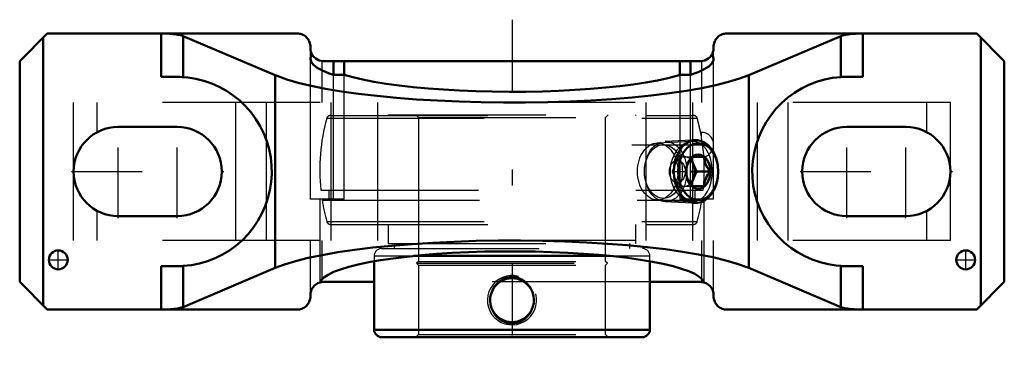
# Model space of a CAD drawing. Units: inches. Extents: x -3.12 to 3.12, y -1.12 to 0.96.
import ezdxf

# ---------------------------------------------------------------- set-up
doc = ezdxf.new("R2010")
doc.units = ezdxf.units.IN
doc.header["$MEASUREMENT"] = 0
doc.linetypes.add('Center', pattern=[1.5, 0.45, -0.5, 0.05, -0.5])
doc.linetypes.add('Dashed', pattern=[2, 1, -1])
for name, color, linetype, lineweight in [('AM_4', 7, 'Continuous', 50), ('AM_5', 3, 'Continuous', 25), ('AM_7', 7, 'Center', 25), ('AM_9', 6, 'Dashed', 25), ('ConnectionPoints', 7, 'Continuous', 50)]:
    doc.layers.add(name, color=color, linetype=linetype, lineweight=lineweight)

# ---------------------------------------------------------------- blocks, each defined once
blk = doc.blocks.new('2_430026_0_in_053008_4')
at = {"layer": 'AM_4'}
for p, q in [((1.1637, 0.1993), (1.1411, 0.1983)), ((1.1704, 0), (1.1361, 0.0842)), ((1.1435, 0.0938), (1.22, 0.0938)), ((1.1362, -0.0839), (1.1704, 0)), ((1.1704, 0), (1.2583, 0)), ((1.3057, 0.0443), (1.3048, 0.049)), ((1.3048, -0.049), (1.3057, -0.0443)), ((1.22, -0.0937), (1.1435, -0.0937)), ((1.1411, -0.1983), (1.1637, -0.1993))]:
    blk.add_line(p, q, dxfattribs=at)
for points in [[(1.1052, 0), (1.1066, 0.0195), (1.1087, 0.0301), (1.1119, 0.041), (1.1182, 0.056), (1.127, 0.0712), (1.1349, 0.0827), (1.1435, 0.0938)], [(1.22, 0.0938), (1.2214, 0.0742), (1.2235, 0.0636), (1.2267, 0.0528), (1.2331, 0.0377), (1.2418, 0.0225), (1.2497, 0.0111), (1.2583, 0)], [(1.1435, -0.0937), (1.1289, -0.0742), (1.1223, -0.0636), (1.1167, -0.0528), (1.1108, -0.0377), (1.1071, -0.0225), (1.1056, -0.0111), (1.1052, 0)], [(1.2583, 0), (1.2437, -0.0195), (1.2371, -0.0301), (1.2315, -0.041), (1.2256, -0.056), (1.2219, -0.0712), (1.2204, -0.0827), (1.22, -0.0937)]]:
    blk.add_lwpolyline(points, dxfattribs=at)
for centre, major_axis, start_param, end_param in [((1.1681, 0), (0, 0.1994), 4.960949, 10.747014), ((1.0939, 0), (0, 0.0938), 3.739894, 5.685649)]:
    blk.add_ellipse(centre, major_axis=major_axis, ratio=0.707107, start_param=start_param, end_param=end_param, dxfattribs=at)
for major_axis in [(0, 0.18), (0, -0.109)]:
    blk.add_ellipse((1.1823, 0), major_axis=major_axis, ratio=0.707107, dxfattribs=at)
at = {"layer": 'AM_9'}
for p, q in [((1.1411, 0.1983), (0.9712, 0.1908)), ((1.0556, 0.0938), (1.0173, 0)), ((1.0698, 0.0873), (1.0314, 0.0661)), ((1.0556, 0.0938), (1.1435, 0.0938)), ((1.1361, 0.0842), (1.1322, 0.0938)), ((1.0173, 0), (1.0556, -0.0937)), ((1.0173, 0), (1.1052, 0)), ((1.0314, -0.0661), (1.0698, -0.0873)), ((1.0556, -0.0937), (1.1435, -0.0937)), ((1.1322, -0.0937), (1.1362, -0.0839)), ((0.9712, -0.1908), (1.1411, -0.1983))]:
    blk.add_line(p, q, dxfattribs=at)
for centre, major_axis in [((0.9754, 0), (0, 0.1909)), ((0.9613, 0), (0, -0.1702)), ((1.0497, 0), (0, 0.071))]:
    blk.add_ellipse(centre, major_axis=major_axis, ratio=0.707107, dxfattribs=at)
for centre, major_axis, start_param, end_param in [((1.0939, 0), (0, 0.0938), 5.685649, 10.02308), ((1.1681, 0), (0, 0.1994), 4.463829, 4.960949)]:
    blk.add_ellipse(centre, major_axis=major_axis, ratio=0.707107, start_param=start_param, end_param=end_param, dxfattribs=at)
blk = doc.blocks.new('3_131441_0_in_053008_4')
at = {"layer": 'AM_4'}
for p, q in [((-0.623, -0.535), (0.623, -0.535)), ((-0.875, -0.569), (-0.875, -1.0025)), ((0.875, -1.0025), (0.875, -0.569)), ((-0.875, -1.0025), (0.875, -1.0025)), ((-0.8275, -1.05), (0.8275, -1.05))]:
    blk.add_line(p, q, dxfattribs=at)
for points in [[(-0.1196, -0.7441), (-0.1104, -0.7285), (-0.0991, -0.714), (-0.0811, -0.6969), (-0.0597, -0.6829), (-0.0384, -0.674), (-0.0151, -0.669), (0.0063, -0.6682), (0.0281, -0.6712), (0.0479, -0.6775), (0.067, -0.687), (0.0845, -0.6997), (0.1002, -0.7153), (0.1107, -0.729), (0.1196, -0.7441)], [(-0.1196, -0.8871), (-0.1298, -0.8662), (-0.1365, -0.8439), (-0.1392, -0.8207), (-0.1382, -0.7974), (-0.1332, -0.7748), (-0.1246, -0.7533), (-0.1196, -0.7441)], [(0.1196, -0.7441), (0.1298, -0.765), (0.1365, -0.7874), (0.1392, -0.8105), (0.1382, -0.8338), (0.1332, -0.8565), (0.1246, -0.878), (0.1196, -0.8871)], [(0.1196, -0.8871), (0.1104, -0.9027), (0.0991, -0.9173), (0.0811, -0.9344), (0.0597, -0.9484), (0.0384, -0.9572), (0.0151, -0.9623), (-0.0063, -0.963), (-0.0281, -0.96), (-0.0479, -0.9538), (-0.067, -0.9442), (-0.0845, -0.9316), (-0.1002, -0.916), (-0.1107, -0.9022), (-0.1196, -0.8871)]]:
    blk.add_lwpolyline(points, dxfattribs=at)
for centre, radius, start, end in [((0, -0.8156), 0.1393, 30.86791, 149.13209), ((0, -0.8156), 0.1394, 210.86791, 329.13209), ((-0.8275, -1.0025), 0.0475, 180, 270), ((0.8275, -1.0025), 0.0475, 270, 0)]:
    blk.add_arc(centre, radius, start, end, dxfattribs=at)
at = {"layer": 'AM_5'}
blk.add_arc((0, -0.8156), 0.1562, 75, 15, dxfattribs=at)
at = {"layer": 'AM_7'}
blk.add_line((0.7603, 0.17), (1.3046, 0.17), dxfattribs=at)
at = {"layer": 'AM_9'}
for p, q in [((-1.1757, 0.3376), (1.1757, 0.3376)), ((-1.1528, 0.355), (1.1528, 0.355)), ((-0.785, 0.36), (0.785, 0.36)), ((-0.785, 0.36), (-0.785, 0.355)), ((-0.6105, 0.36), (-0.5938, 0.3432)), ((-0.5938, 0.3432), (-0.5938, -0.5694)), ((-0.5938, 0.3432), (0.5938, 0.3432)), ((0.5938, 0.3432), (0.6105, 0.36)), ((0.5938, -0.5694), (0.5938, 0.3432)), ((0.785, 0.355), (0.785, 0.36)), ((1.2017, 0.2481), (1.197, 0.2481)), ((1.197, 0.2481), (1.2176, 0.0935)), ((1.2017, 0.2481), (1.2017, 0.2128)), ((-1.2137, -0.118), (1.2137, -0.118)), ((-1.1623, -0.118), (-1.1623, -0.182)), ((1.1623, -0.182), (1.1623, -0.118)), ((-1.2053, -0.182), (1.2053, -0.182)), ((-1.1757, -0.3176), (1.1757, -0.3176)), ((-1.1528, -0.335), (1.1528, -0.335)), ((-0.785, -0.335), (-0.785, -0.4563)), ((0.785, -0.4563), (0.785, -0.335)), ((-0.8275, -0.4875), (0.8275, -0.4875)), ((-0.785, -0.4563), (0.785, -0.4563)), ((-0.7476, -0.4563), (-0.7476, -0.4875)), ((0.7476, -0.4875), (0.7476, -0.4563)), ((-0.875, -0.535), (-0.875, -0.569)), ((-0.875, -0.535), (-0.623, -0.535)), ((0.623, -0.535), (0.875, -0.535)), ((0.875, -0.569), (0.875, -0.535)), ((-0.5938, -0.5694), (-0.6056, -0.5812)), ((-0.6056, -0.5812), (0.6056, -0.5812)), ((-0.6056, -0.5812), (-0.5938, -0.5931)), ((-0.5938, -0.5694), (0.5938, -0.5694)), ((-0.5938, -0.5931), (-0.5938, -1.0332)), ((-0.5938, -0.5931), (0.5938, -0.5931)), ((0.6056, -0.5812), (0.5938, -0.5694)), ((0.5938, -0.5931), (0.6056, -0.5812)), ((0.5938, -1.0332), (0.5938, -0.5931)), ((-0.5938, -1.0332), (-0.6105, -1.05)), ((-0.5938, -1.0332), (0.5938, -1.0332)), ((0.6105, -1.05), (0.5938, -1.0332))]:
    blk.add_line(p, q, dxfattribs=at)
for centre, radius, start, end in [((0, 0.01), 1.2205, 164.42815, 186.02022), ((-1.1528, 0.3312), 0.0238, 90, 164.42816), ((1.1528, 0.3312), 0.0238, 15.57184, 90), ((0, 0.01), 1.2205, 11.24587, 15.57185), ((1.2017, 0.17), 0.0781, 281.73514, 90), ((0, 0.01), 1.2205, 353.97978, 3.92347), ((0, 0.01), 1.2205, 189.05132, 195.57185), ((0, 0.01), 1.2204, 344.42815, 350.94868), ((-1.1528, -0.3112), 0.0238, 195.57185, 270), ((1.1528, -0.3112), 0.0238, 270, 344.42815), ((-0.8275, -0.535), 0.0475, 90, 180), ((0.8275, -0.535), 0.0475, 0, 90)]:
    blk.add_arc(centre, radius, start, end, dxfattribs=at)
blk = doc.blocks.new('4_053008H_0_in_053008_4')
at = {"layer": 'AM_4'}
for p, q in [((-2.95, 0.875), (-3.125, 0.7)), ((-1.3632, 0.875), (-2.95, 0.875)), ((-2.2263, 0.6), (-2.2263, 0.875)), ((2.95, 0.875), (1.3632, 0.875)), ((2.2263, 0.6), (2.2263, 0.875)), ((3.125, 0.7), (2.95, 0.875)), ((-2.975, -0.85), (-2.975, 0.85)), ((-2.0872, 0.5988), (-2.0872, 0.8589)), ((-1.5027, 0.6109), (-2.0872, 0.8589)), ((2.0872, 0.8589), (1.5027, 0.6109)), ((2.0872, 0.5988), (2.0872, 0.8589)), ((2.975, -0.85), (2.975, 0.85)), ((-1.2798, 0.7833), (-1.2798, 0.7917)), ((1.2798, 0.7917), (1.2798, 0.7833)), ((-3.125, -0.7), (-3.125, 0.7)), ((1.1965, 0.7), (-1.1965, 0.7)), ((-1.1338, 0.6129), (-1.1338, 0.7)), ((-1.0663, 0.7), (-1.0663, 0.6129)), ((1.0663, 0.6129), (1.0663, 0.7)), ((1.1338, 0.6129), (1.1338, 0.7)), ((3.125, -0.7), (3.125, 0.7)), ((-2.2263, 0.6), (-2.125, 0.6)), ((-1.5027, -0.6109), (-1.5027, 0.6109)), ((-1.1338, 0.6129), (-1.0663, 0.6129)), ((1.0663, 0.6129), (1.1338, 0.6129)), ((1.5027, -0.6109), (1.5027, 0.6109)), ((2.125, 0.6), (2.2263, 0.6)), ((-2.125, 0.2825), (-2.5, 0.2825)), ((2.5, 0.2825), (2.125, 0.2825)), ((-2.5, -0.2825), (-2.125, -0.2825)), ((2.125, -0.2825), (2.5, -0.2825)), ((-2.125, -0.6), (-2.2263, -0.6)), ((-2.2263, -0.875), (-2.2263, -0.6)), ((-2.0872, -0.8589), (-2.0872, -0.5988)), ((-2.0872, -0.8589), (-1.5027, -0.6109)), ((1.5027, -0.6109), (2.0872, -0.8589)), ((2.0872, -0.8589), (2.0872, -0.5988)), ((2.2263, -0.6), (2.125, -0.6)), ((2.2263, -0.875), (2.2263, -0.6)), ((-3.125, -0.7), (-2.95, -0.875)), ((-0.875, -0.7), (-1.1965, -0.7)), ((1.1965, -0.7), (0.875, -0.7)), ((2.95, -0.875), (3.125, -0.7)), ((-1.2798, -0.7917), (-1.2798, -0.7833)), ((1.2798, -0.7833), (1.2798, -0.7917)), ((-1.3632, -0.875), (-2.95, -0.875)), ((2.95, -0.875), (1.3632, -0.875))]:
    blk.add_line(p, q, dxfattribs=at)
for points in [[(-1.2798, 0.7917), (-1.2801, 0.7989), (-1.2811, 0.8061), (-1.2827, 0.8132), (-1.2849, 0.8202), (-1.2876, 0.8269), (-1.291, 0.8333), (-1.2949, 0.8395), (-1.2993, 0.8452), (-1.3042, 0.8506), (-1.3096, 0.8555), (-1.3154, 0.8599), (-1.3215, 0.8638), (-1.3279, 0.8672), (-1.3347, 0.87), (-1.3416, 0.8722), (-1.3487, 0.8737), (-1.3559, 0.8747), (-1.3632, 0.875)], [(-2.2263, 0.875), (-2.2132, 0.8749), (-2.2003, 0.8746), (-2.1875, 0.8741), (-2.175, 0.8735), (-2.1629, 0.8726), (-2.1513, 0.8716), (-2.1403, 0.8704), (-2.1299, 0.869), (-2.1202, 0.8675), (-2.1114, 0.8658), (-2.1034, 0.8641), (-2.0964, 0.8622), (-2.0904, 0.8602), (-2.0872, 0.8589)], [(1.3632, 0.875), (1.3559, 0.8747), (1.3487, 0.8737), (1.3416, 0.8722), (1.3347, 0.87), (1.3279, 0.8672), (1.3215, 0.8638), (1.3154, 0.8599), (1.3096, 0.8555), (1.3042, 0.8506), (1.2993, 0.8452), (1.2949, 0.8395), (1.291, 0.8333), (1.2876, 0.8269), (1.2849, 0.8202), (1.2827, 0.8132), (1.2811, 0.8061), (1.2801, 0.7989), (1.2798, 0.7917)], [(2.0872, 0.8589), (2.0926, 0.861), (2.099, 0.8629), (2.1064, 0.8648), (2.1147, 0.8665), (2.1239, 0.8681), (2.1338, 0.8695), (2.1445, 0.8708), (2.1557, 0.872), (2.1675, 0.873), (2.1798, 0.8737), (2.1924, 0.8743), (2.2053, 0.8747), (2.2183, 0.875), (2.2263, 0.875)], [(-1.2798, 0.7833), (-1.2795, 0.7761), (-1.2786, 0.7689), (-1.277, 0.7618), (-1.2748, 0.7548), (-1.272, 0.7481), (-1.2692, 0.7425)], [(1.2692, 0.7425), (1.2724, 0.749), (1.2751, 0.7558), (1.2772, 0.7627), (1.2787, 0.7699), (1.2796, 0.7771), (1.2798, 0.7833)], [(-1.2692, 0.7425), (-1.2787, 0.7235), (-1.2798, 0.7144)], [(-1.2798, 0.7144), (-1.275, 0.6953), (-1.2604, 0.6764), (-1.2362, 0.6577), (-1.2026, 0.6395), (-1.1599, 0.6219), (-1.1338, 0.6129)], [(-1.2692, 0.7425), (-1.259, 0.7283), (-1.2455, 0.7159), (-1.2353, 0.7096), (-1.2238, 0.7046), (-1.2108, 0.7012), (-1.1965, 0.7)], [(1.1338, 0.6129), (1.1812, 0.6302), (1.2196, 0.6481), (1.2488, 0.6665), (1.2685, 0.6853), (1.2785, 0.7043), (1.2798, 0.7144)], [(1.1965, 0.7), (1.2106, 0.7012), (1.2235, 0.7045), (1.2352, 0.7095), (1.2455, 0.7159), (1.259, 0.7282), (1.2692, 0.7425)], [(1.2798, 0.7144), (1.275, 0.7334), (1.2692, 0.7425)], [(-2.125, 0.6), (-2.1081, 0.5998), (-2.0941, 0.5992), (-2.0872, 0.5988)], [(-2.0872, -0.5988), (-2.0351, -0.5932), (-1.9838, -0.5831), (-1.9335, -0.5686), (-1.8846, -0.5498), (-1.8376, -0.5267), (-1.7928, -0.4997), (-1.7505, -0.4688), (-1.7111, -0.4344), (-1.6748, -0.3967), (-1.642, -0.3559), (-1.6128, -0.3125), (-1.5875, -0.2666), (-1.5663, -0.2188), (-1.5494, -0.1692), (-1.5368, -0.1184), (-1.5287, -0.0667), (-1.5252, -0.0145), (-1.5262, 0.0378), (-1.5318, 0.0899), (-1.5419, 0.1412), (-1.5564, 0.1915), (-1.5752, 0.2404), (-1.5983, 0.2874), (-1.6253, 0.3322), (-1.6562, 0.3745), (-1.6906, 0.4139), (-1.7283, 0.4502), (-1.7691, 0.483), (-1.8125, 0.5122), (-1.8584, 0.5375), (-1.9062, 0.5587), (-1.9558, 0.5756), (-2.0066, 0.5882), (-2.0583, 0.5963), (-2.0872, 0.5988)], [(1.5027, 0.6109), (1.4443, 0.5889), (1.3748, 0.5679), (1.2949, 0.548), (1.2051, 0.5293), (1.1062, 0.5121), (0.9988, 0.4964), (0.8838, 0.4823), (0.7621, 0.4701), (0.6347, 0.4596), (0.5023, 0.4511), (0.3662, 0.4447), (0.2273, 0.4402), (0.0866, 0.4379), (-0.0547, 0.4377), (-0.1956, 0.4395), (-0.335, 0.4435), (-0.4719, 0.4495), (-0.6052, 0.4575), (-0.7338, 0.4675), (-0.8569, 0.4794), (-0.9735, 0.4931), (-1.0826, 0.5084), (-1.1836, 0.5253), (-1.2755, 0.5437), (-1.3577, 0.5633), (-1.4295, 0.5841), (-1.4905, 0.6059), (-1.5027, 0.6109)], [(-1.0663, 0.6129), (-1.0105, 0.5974), (-0.947, 0.5828), (-0.8763, 0.5692), (-0.7989, 0.5567), (-0.7155, 0.5454), (-0.6266, 0.5354), (-0.5329, 0.5267), (-0.4352, 0.5195), (-0.3341, 0.5138), (-0.2306, 0.5095), (-0.1252, 0.5069), (-0.0189, 0.5058), (0.0875, 0.5063), (0.1933, 0.5084), (0.2975, 0.5121), (0.3996, 0.5173), (0.4986, 0.524), (0.5937, 0.5321), (0.6844, 0.5417), (0.7699, 0.5525), (0.8495, 0.5646), (0.9226, 0.5778), (0.9888, 0.5921), (1.0473, 0.6073), (1.0663, 0.6129)], [(2.0872, 0.5988), (2.0351, 0.5932), (1.9838, 0.5831), (1.9335, 0.5686), (1.8846, 0.5498), (1.8376, 0.5267), (1.7928, 0.4997), (1.7505, 0.4688), (1.7111, 0.4344), (1.6748, 0.3967), (1.642, 0.3559), (1.6128, 0.3125), (1.5875, 0.2666), (1.5663, 0.2188), (1.5494, 0.1692), (1.5368, 0.1184), (1.5287, 0.0667), (1.5252, 0.0145), (1.5262, -0.0378), (1.5318, -0.0899), (1.5419, -0.1412), (1.5564, -0.1915), (1.5752, -0.2404), (1.5983, -0.2874), (1.6253, -0.3322), (1.6562, -0.3745), (1.6906, -0.4139), (1.7283, -0.4502), (1.7691, -0.483), (1.8125, -0.5122), (1.8584, -0.5375), (1.9062, -0.5587), (1.9558, -0.5756), (2.0066, -0.5882), (2.0583, -0.5963), (2.0872, -0.5988)], [(2.0872, 0.5988), (2.0983, 0.5994), (2.1135, 0.5999), (2.125, 0.6)], [(-1.5027, -0.6109), (-1.4443, -0.5889), (-1.3748, -0.5679), (-1.2949, -0.548), (-1.2051, -0.5293), (-1.1062, -0.5121), (-0.9988, -0.4964), (-0.8838, -0.4823), (-0.7621, -0.4701), (-0.6347, -0.4596), (-0.5023, -0.4511), (-0.3662, -0.4447), (-0.2273, -0.4402), (-0.0866, -0.4379), (0.0547, -0.4377), (0.1956, -0.4395), (0.335, -0.4435), (0.4719, -0.4495), (0.6052, -0.4575), (0.7338, -0.4675), (0.8569, -0.4794), (0.9735, -0.4931), (1.0826, -0.5084), (1.1836, -0.5253), (1.2755, -0.5437), (1.3577, -0.5633), (1.4295, -0.5841), (1.4905, -0.6059), (1.5027, -0.6109)], [(1.2186, -0.703), (1.2082, -0.6849), (1.1886, -0.667), (1.1599, -0.6495), (1.1224, -0.6325), (1.0764, -0.616), (1.0221, -0.6004), (0.9601, -0.5856), (0.8908, -0.5718), (0.8147, -0.5591), (0.7324, -0.5475), (0.6445, -0.5372), (0.5518, -0.5283), (0.4548, -0.5208), (0.3543, -0.5148), (0.2512, -0.5102), (0.1462, -0.5073), (0.04, -0.5059), (-0.0665, -0.5061), (-0.1724, -0.5079), (-0.2771, -0.5112), (-0.3796, -0.5161), (-0.4793, -0.5225), (-0.5753, -0.5304), (-0.6669, -0.5397), (-0.7534, -0.5503), (-0.8342, -0.5621), (-0.9087, -0.5751), (-0.9763, -0.5892), (-1.0364, -0.6042), (-1.0886, -0.6201), (-1.1326, -0.6366), (-1.1679, -0.6538), (-1.1943, -0.6714), (-1.2117, -0.6894), (-1.2186, -0.703)], [(-2.0872, -0.5988), (-2.0983, -0.5994), (-2.1135, -0.5999), (-2.125, -0.6)], [(2.125, -0.6), (2.1081, -0.5998), (2.0941, -0.5992), (2.0872, -0.5988)], [(-1.2186, -0.703), (-1.2256, -0.7052), (-1.2323, -0.7081), (-1.2387, -0.7115), (-1.2448, -0.7154), (-1.2505, -0.7199), (-1.2558, -0.7248), (-1.2607, -0.7302), (-1.2651, -0.736), (-1.269, -0.7422), (-1.2723, -0.7487), (-1.275, -0.7554), (-1.2771, -0.7623), (-1.2787, -0.7695), (-1.2796, -0.7767), (-1.2798, -0.7833)], [(-1.2192, -0.7031), (-1.2174, -0.7027), (-1.2094, -0.701), (-1.1965, -0.7)], [(1.1965, -0.7), (1.204, -0.7003), (1.2101, -0.7011), (1.2181, -0.7029), (1.2193, -0.7032)], [(1.2798, -0.7833), (1.2795, -0.7761), (1.2786, -0.7689), (1.277, -0.7618), (1.2748, -0.7548), (1.272, -0.7481), (1.2687, -0.7417), (1.2648, -0.7355), (1.2603, -0.7298), (1.2554, -0.7244), (1.2501, -0.7195), (1.2443, -0.7151), (1.2382, -0.7112), (1.2317, -0.7078), (1.225, -0.705), (1.2186, -0.703)], [(-1.3632, -0.875), (-1.3559, -0.8747), (-1.3487, -0.8737), (-1.3416, -0.8722), (-1.3347, -0.87), (-1.3279, -0.8672), (-1.3215, -0.8638), (-1.3154, -0.8599), (-1.3096, -0.8555), (-1.3042, -0.8506), (-1.2993, -0.8452), (-1.2949, -0.8395), (-1.291, -0.8333), (-1.2876, -0.8269), (-1.2849, -0.8202), (-1.2827, -0.8132), (-1.2811, -0.8061), (-1.2801, -0.7989), (-1.2798, -0.7917)], [(1.2798, -0.7917), (1.2801, -0.7989), (1.2811, -0.8061), (1.2827, -0.8132), (1.2849, -0.8202), (1.2876, -0.8269), (1.291, -0.8333), (1.2949, -0.8395), (1.2993, -0.8452), (1.3042, -0.8506), (1.3096, -0.8555), (1.3154, -0.8599), (1.3215, -0.8638), (1.3279, -0.8672), (1.3347, -0.87), (1.3416, -0.8722), (1.3487, -0.8737), (1.3559, -0.8747), (1.3632, -0.875)], [(-2.0872, -0.8589), (-2.0926, -0.861), (-2.099, -0.8629), (-2.1064, -0.8648), (-2.1147, -0.8665), (-2.1239, -0.8681), (-2.1338, -0.8695), (-2.1445, -0.8708), (-2.1557, -0.872), (-2.1675, -0.873), (-2.1798, -0.8737), (-2.1924, -0.8743), (-2.2053, -0.8747), (-2.2183, -0.875), (-2.2263, -0.875)], [(2.2263, -0.875), (2.2132, -0.8749), (2.2003, -0.8746), (2.1875, -0.8741), (2.175, -0.8735), (2.1629, -0.8726), (2.1513, -0.8716), (2.1403, -0.8704), (2.1299, -0.869), (2.1202, -0.8675), (2.1114, -0.8658), (2.1034, -0.8641), (2.0964, -0.8622), (2.0904, -0.8602), (2.0872, -0.8589)]]:
    blk.add_lwpolyline(points, dxfattribs=at)
for centre in [(-2.88, -0.56), (2.88, -0.56)]:
    blk.add_circle(centre, 0.06, dxfattribs=at)
for centre, start, end in [((-2.5, 0), 90, 270), ((-2.125, 0), 270, 90), ((2.125, 0), 90, 270), ((2.5, 0), 270, 90)]:
    blk.add_arc(centre, 0.2825, start, end, dxfattribs=at)
at = {"layer": 'AM_7'}
for p, q in [((0, 0.9625), (0, -1.1205)), ((-2.5, -0.2966), (-2.5, 0.2966)), ((-2.125, -0.2966), (-2.125, 0.2966)), ((2.125, -0.2966), (2.125, 0.2966)), ((2.5, -0.2966), (2.5, 0.2966)), ((-2.7966, 0), (-1.8284, 0)), ((1.8284, 0), (2.7966, 0)), ((-2.88, -0.623), (-2.88, -0.497)), ((2.88, -0.623), (2.88, -0.497)), ((-2.943, -0.56), (-2.817, -0.56)), ((2.817, -0.56), (2.943, -0.56))]:
    blk.add_line(p, q, dxfattribs=at)
at = {"layer": 'AM_9'}
for p, q in [((-1.2798, -0.175), (-1.2798, 0.7833)), ((1.2798, -0.175), (1.2798, 0.7833)), ((-1.2048, 0.4375), (-1.2048, 0.7004)), ((1.2048, 0.4375), (1.2048, 0.7004)), ((-1.1338, -0.175), (-1.1338, 0.6129)), ((-1.0663, -0.175), (-1.0663, 0.6129)), ((1.0663, 0.6129), (1.0663, -0.175)), ((1.1338, -0.175), (1.1338, 0.6129)), ((-2.7825, -0.4375), (-2.7825, 0.4375)), ((2.7825, 0.4375), (-2.7825, 0.4375)), ((-2.6325, 0.2495), (-2.6325, 0.4375)), ((-1.7532, -0.4375), (-1.7532, 0.4375)), ((-1.5591, -0.4375), (-1.5591, 0.4375)), ((-1.1481, -0.4375), (-1.1481, 0.4375)), ((-0.851, -0.4375), (-0.851, 0.4375)), ((0.851, -0.4375), (0.851, 0.4375)), ((1.1481, -0.4375), (1.1481, 0.4375)), ((1.5591, -0.4375), (1.5591, 0.4375)), ((1.7532, -0.4375), (1.7532, 0.4375)), ((2.6325, 0.2495), (2.6325, 0.4375)), ((2.7825, -0.4375), (2.7825, 0.4375)), ((1.1412, 0.1904), (0.9206, 0.1807)), ((-1.0663, -0.175), (-1.2798, -0.175)), ((-1.2205, -0.175), (-1.2205, -0.7034)), ((0.9206, -0.1807), (1.1413, -0.1904)), ((1.2798, -0.175), (1.0663, -0.175)), ((1.2204, -0.7035), (1.2204, -0.175)), ((-2.6325, -0.4375), (-2.6325, -0.2495)), ((2.6325, -0.4375), (2.6325, -0.2495)), ((2.7825, -0.4375), (-2.7825, -0.4375)), ((-1.2798, -0.7833), (-1.2798, -0.4375)), ((-1.2048, -0.7004), (-1.2048, -0.4375)), ((1.2048, -0.7004), (1.2048, -0.4375)), ((1.2798, -0.7833), (1.2798, -0.4375)), ((-1.2205, -0.7035), (-1.2192, -0.7031)), ((0.875, -0.7), (-0.875, -0.7)), ((1.2194, -0.7032), (1.2204, -0.7035))]:
    blk.add_line(p, q, dxfattribs=at)
for points in [[(1.1413, 0.1904), (1.13, 0.1893), (1.1179, 0.1866)], [(1.2458, 0.1189), (1.2315, 0.1422), (1.2147, 0.1615), (1.1956, 0.1762), (1.1747, 0.1859), (1.1527, 0.1902), (1.1413, 0.1904)], [(1.1179, 0.1866), (1.1075, 0.183), (1.0856, 0.1716), (1.0651, 0.1554), (1.0466, 0.1349), (1.0307, 0.1104), (1.018, 0.0828), (1.009, 0.0528), (1.004, 0.0212), (1.0034, -0.0108), (1.0069, -0.0425), (1.0145, -0.0729), (1.0259, -0.1013), (1.0408, -0.1269), (1.0586, -0.1489), (1.0787, -0.1668), (1.1004, -0.1799), (1.1196, -0.187)], [(1.1413, -0.1904), (1.1458, -0.1905), (1.168, -0.1878), (1.1891, -0.1798), (1.2086, -0.1668), (1.2261, -0.1492), (1.2412, -0.1272), (1.2536, -0.1017), (1.2629, -0.0731), (1.2691, -0.0425), (1.2719, -0.0107), (1.2713, 0.0213), (1.2674, 0.0527), (1.2603, 0.0825), (1.2537, 0.1013), (1.2458, 0.1189)], [(1.1196, -0.187), (1.123, -0.1879), (1.1413, -0.1904)]]:
    blk.add_lwpolyline(points, dxfattribs=at)
blk.add_ellipse((0.9245, 0), major_axis=(0, 0.1808), ratio=0.707107, dxfattribs=at)
blk = doc.blocks.new('1_053008_4')
for name in ['4_053008H_0_in_053008_4', '3_131441_0_in_053008_4', '2_430026_0_in_053008_4']:
    blk.add_blockref(name, (0, 0))

msp = doc.modelspace()

# ---------------------------------------------------------------- linework, layer by layer
at = {"layer": 'ConnectionPoints'}
for p in [(1.1455, 0, 1.1455), (1.1455, 0, 1.1455), (0, -1.05), (0, -1.05)]:
    msp.add_point(p, dxfattribs=at)

# ---------------------------------------------------------------- block references
msp.add_blockref('1_053008_4', (0, 0))

doc.saveas('drawing.dxf')
